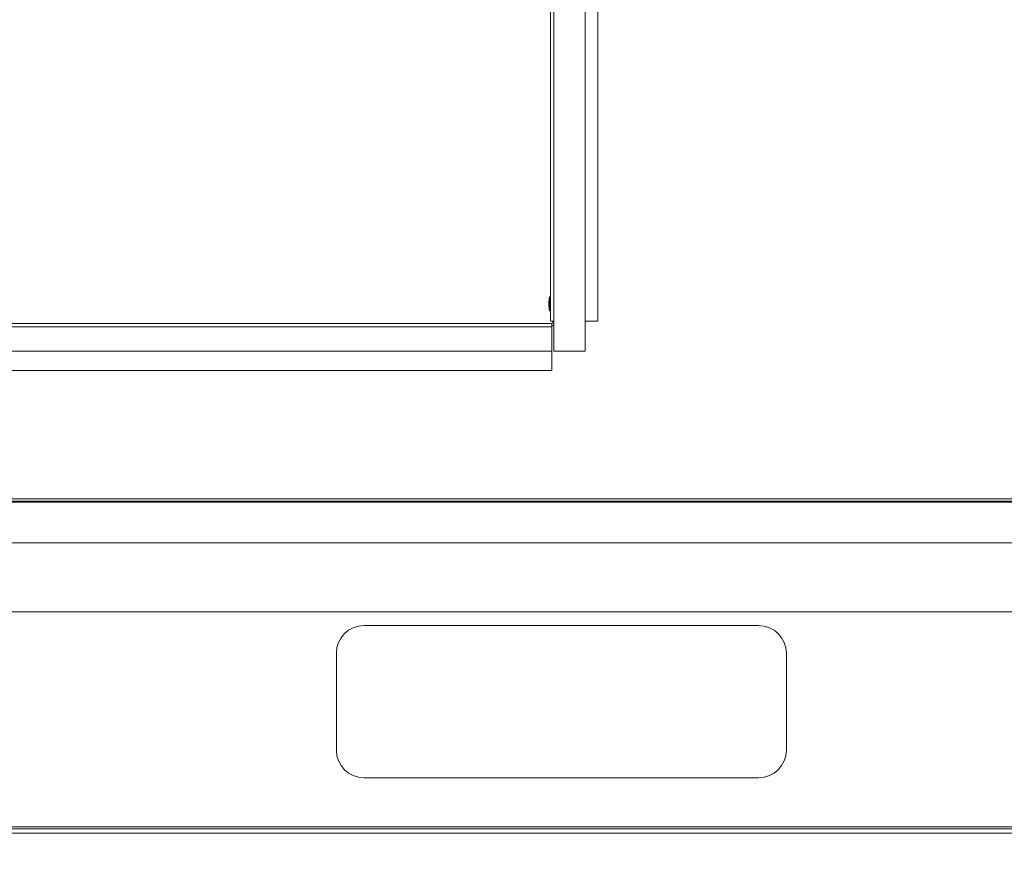
# Model space of a CAD drawing. Units: inches. Extents: x 0.3 to 10.6, y 0.4 to 8.2.
# Drawn here: x 2.1 to 2.4, y 2 to 2.2 of the extents above; entities that cross this region are included whole.
import ezdxf

# ---------------------------------------------------------------- set-up
doc = ezdxf.new("R2010")
doc.units = ezdxf.units.IN
doc.header["$MEASUREMENT"] = 0
doc.linetypes.add('SLD-Solid', pattern=[0])
doc.layers.add('FORMAT', color=7, linetype='SLD-Solid')
doc.layers.add('TEXT', color=7, linetype='SLD-Solid')
doc.styles.add('SLDTEXTSTYLE0', font='GOTHIC.TTF', dxfattribs={"width": 0.913})
doc.dimstyles.new('SLDDIMSTYLE0', dxfattribs={"dimtxt": 0.083333, "dimasz": 0.083333, "dimexe": 0, "dimexo": 0.0625, "dimgap": 0.020833, "dimtad": 0, "dimdec": 6, "dimlfac": 80, "dimrnd": 1e-09, "dimzin": 12, "dimdsep": 46, "dimlunit": 5, "dimtxsty": 'SLDTEXTSTYLE0', "dimsah": 1, "dimcen": 0.09, "dimadec": 0, "dimazin": 3, "dimtfac": 1, "dimtdec": 3, "dimtmove": 0, "dimatfit": 0, "dimfxl": 1, "dimfrac": 2, "dimtolj": 1, "dimtzin": 12, "dimarcsym": 0})
doc.dimstyles.new('SLDDIMSTYLE3', dxfattribs={"dimtxt": 0.083333, "dimasz": 0.083333, "dimexe": 0, "dimexo": 0.0625, "dimgap": 0.020833, "dimtad": 0, "dimdec": 6, "dimlfac": 80, "dimrnd": 1e-09, "dimzin": 12, "dimdsep": 46, "dimlunit": 5, "dimtxsty": 'SLDTEXTSTYLE0', "dimsah": 1, "dimcen": 0.09, "dimadec": 0, "dimazin": 3, "dimtfac": 1, "dimtdec": 3, "dimtofl": 0, "dimtmove": 0, "dimatfit": 3, "dimfxl": 1, "dimfrac": 2, "dimtolj": 1, "dimtzin": 12, "dimarcsym": 0})

# ---------------------------------------------------------------- blocks, each defined once
blk = doc.blocks.new('SW_SYMBOL_MOD_CL')
at = {"layer": 'TEXT', "color": 0, "char_height": 30.822, "attachment_point": 5, "style": 'SLDTEXTSTYLE0'}
for s, insert in [('C', (15.748, 23.622)), ('L', (23.622, 11.811))]:
    blk.add_mtext(s, dxfattribs=dict(at, insert=insert))
blk = doc.blocks.new('_D_16')
at = {"layer": 'FORMAT'}
for p, q in [((2.82636, 2.2943), (2.82636, 1.60198)), ((2.96854, 1.9928), (2.96854, 1.60198)), ((2.82636, 1.72698), (2.66708, 1.72698)), ((2.96854, 1.72698), (3.1288, 1.72698))]:
    blk.add_line(p, q, dxfattribs=at)
for points in [[(2.82636, 1.72698), (2.74302, 1.7398), (2.74302, 1.71416)], [(2.96854, 1.72698), (3.05188, 1.71416), (3.05188, 1.7398)]]:
    blk.add_solid(points, dxfattribs=at)
at = {"layer": 'FORMAT', "xscale": 0.0027037109375, "yscale": 0.0027037109375, "zscale": 0.0027037109375, "rotation": 359.9999999999996}
blk.add_blockref('SW_SYMBOL_MOD_CL', (2.16471, 1.80636), dxfattribs=at)
at = {"layer": 'FORMAT', "char_height": 0.083333, "attachment_point": 1, "style": 'SLDTEXTSTYLE0'}
for s, insert in [('11 3/8"', (2.30705, 1.90125)), ('(5) ', (2.06845, 1.7656)), ('1 1/8"', (2.36862, 1.7656)), ('%%c', (2.24283, 1.7656)), ('Knockouts', (2.11245, 1.63319))]:
    blk.add_mtext(s, dxfattribs=dict(at, insert=insert))
blk = doc.blocks.new('_D_18')
at = {"layer": 'FORMAT'}
for p, q in [((2.20729, 2.64165), (3.59238, 2.64165)), ((3.46738, 2.64165), (3.46738, 2.49038)), ((3.46738, 1.9733), (3.46738, 2.13034)), ((2.99592, 1.9733), (3.59238, 1.9733))]:
    blk.add_line(p, q, dxfattribs=at)
for points in [[(3.46738, 2.64165), (3.45456, 2.55832), (3.4802, 2.55832)], [(3.46738, 1.9733), (3.4802, 2.05663), (3.45456, 2.05663)]]:
    blk.add_solid(points, dxfattribs=at)
at = {"layer": 'FORMAT', "insert": (3.42714, 2.13034), "char_height": 0.083333, "attachment_point": 1, "rotation": 90, "style": 'SLDTEXTSTYLE0'}
blk.add_mtext('53 1/2"', dxfattribs=at)
blk = doc.blocks.new('_D_20')
at = {"layer": 'FORMAT'}
for p, q in [((2.62866, 2.10982), (2.62866, 3.0867)), ((2.96854, 2.88505), (2.96854, 3.0867)), ((2.62866, 2.9617), (2.54778, 2.9617)), ((2.96854, 2.9617), (2.62866, 2.9617))]:
    blk.add_line(p, q, dxfattribs=at)
for points in [[(2.62866, 2.9617), (2.71199, 2.94888), (2.71199, 2.97452)], [(2.96854, 2.9617), (2.88521, 2.97452), (2.88521, 2.94888)]]:
    blk.add_solid(points, dxfattribs=at)
at = {"layer": 'FORMAT', "insert": (2.18775, 3.00194), "char_height": 0.083333, "attachment_point": 1, "style": 'SLDTEXTSTYLE0'}
blk.add_mtext('27 1/4"', dxfattribs=at)

msp = doc.modelspace()

# ---------------------------------------------------------------- linework, layer by layer
at = {"color": 7, "linetype": 'SLD-Solid', "lineweight": 15}
for p, q in [((2.27365721, 2.08890786), (2.27365721, 2.22062427)), ((2.26303221, 2.08890786), (2.26303221, 2.21952311)), ((2.2708447, 2.17090784), (2.2708447, 2.08215787)), ((2.26278221, 2.09437659), (2.26265096, 2.09328282)), ((2.26303221, 2.09437659), (2.26278221, 2.09437659)), ((2.26278221, 2.09437659), (2.26278221, 2.09125157)), ((2.26265096, 2.09328282), (2.26265096, 2.09234534)), ((2.26265096, 2.09234534), (2.26278221, 2.09125157)), ((2.26278221, 2.09125157), (2.26303221, 2.09125157)), ((2.2632822, 2.08840785), (2.03153221, 2.08840785)), ((2.03153221, 2.08765787), (2.2632822, 2.08765787)), ((2.26303221, 2.08890786), (2.26378221, 2.08890786)), ((2.2632822, 2.08840785), (2.2632822, 2.08765787)), ((2.2632822, 2.08215787), (2.2632822, 2.08765787)), ((2.26353221, 2.08890786), (2.26353221, 2.08865783)), ((2.26378221, 2.08215787), (2.26378221, 2.08890786)), ((2.2708447, 2.08890786), (2.27365721, 2.08890786)), ((2.03153221, 2.08215787), (2.2632822, 2.08215787)), ((2.2632822, 2.08215787), (2.2632822, 2.07778286)), ((2.2708447, 2.08215787), (2.26378221, 2.08215787)), ((2.2632822, 2.07778286), (2.03153221, 2.07778286)), ((2.62840722, 2.04877035), (2.00340721, 2.04877035)), ((2.62840722, 2.04827034), (2.00340721, 2.04827034)), ((2.00340721, 2.04802037), (2.62840722, 2.04802037)), ((2.62840722, 2.03883286), (2.00340721, 2.03883286)), ((1.95291971, 2.02330157), (2.94329468, 2.02330157)), ((2.30998221, 2.02017661), (2.22091971, 2.02017661)), ((2.2146697, 2.01392657), (2.2146697, 1.99205161)), ((2.3162322, 1.99205161), (2.3162322, 2.01392657)), ((2.22091971, 1.98580163), (2.30998221, 1.98580163)), ((2.95216973, 1.97476409), (1.95216971, 1.97476409)), ((2.94591969, 1.97427658), (1.95841971, 1.97427658)), ((2.94591969, 1.97330161), (1.95841971, 1.97330161))]:
    msp.add_line(p, q, dxfattribs=at)
at = {"color": 8, "linetype": 'SLD-Solid', "lineweight": 15}
for p, q in [((2.26378221, 2.21952311), (2.26378221, 2.08890786)), ((2.26353221, 2.08865783), (2.26378221, 2.08865783))]:
    msp.add_line(p, q, dxfattribs=at)
at = {"color": 7, "linetype": 'SLD-Solid', "lineweight": 15}
for centre, radius, start, end in [((2.26328221, 2.08865785), 0.00025, 270, 0), ((2.26328221, 2.08865785), 0.00075, 270, 311.8103149), ((2.22091971, 2.0139266), 0.00625, 90, 180), ((2.30998221, 2.0139266), 0.00625, 0, 90), ((2.22091971, 1.9920516), 0.00625, 180, 270), ((2.30998221, 1.9920516), 0.00625, 270, 0)]:
    msp.add_arc(centre, radius, start, end, dxfattribs=at)

# ---------------------------------------------------------------- dimensions: what is measured, and where the dimension line sits
at = {"layer": 'FORMAT'}
dim = msp.add_linear_dim(base=(2.96854471, 2.96170035), p1=(2.62865721, 2.0598219), p2=(2.96854471, 2.8350516), dimstyle='SLDDIMSTYLE3', dxfattribs=at)
dim.commit()
dim.dimension.update_dxf_attribs({"geometry": '_D_20', "text_midpoint": (2.36776508, 2.96170035), "dimtype": 160})
dim = msp.add_linear_dim(base=(3.4673807, 1.9733016), p1=(2.15729047, 2.6416516), p2=(2.94591971, 1.9733016), angle=90, dimstyle='SLDDIMSTYLE3', dxfattribs=at)
dim.commit()
dim.dimension.update_dxf_attribs({"geometry": '_D_18', "text_midpoint": (3.4673807, 2.31035958), "dimtype": 160})
dim = msp.add_linear_dim(base=(2.82635721, 1.72697629), p1=(2.96854471, 2.0428016), p2=(2.82635721, 2.3443016), text='{\\fGDT;q}<>\\P(5) %%c1 1/8"\\PKnockouts', dimstyle='SLDDIMSTYLE0', dxfattribs=at)
dim.commit()
dim.dimension.update_dxf_attribs({"geometry": '_D_16', "text_midpoint": (2.36776508, 1.72697629), "dimtype": 160})

doc.saveas('drawing.dxf')
